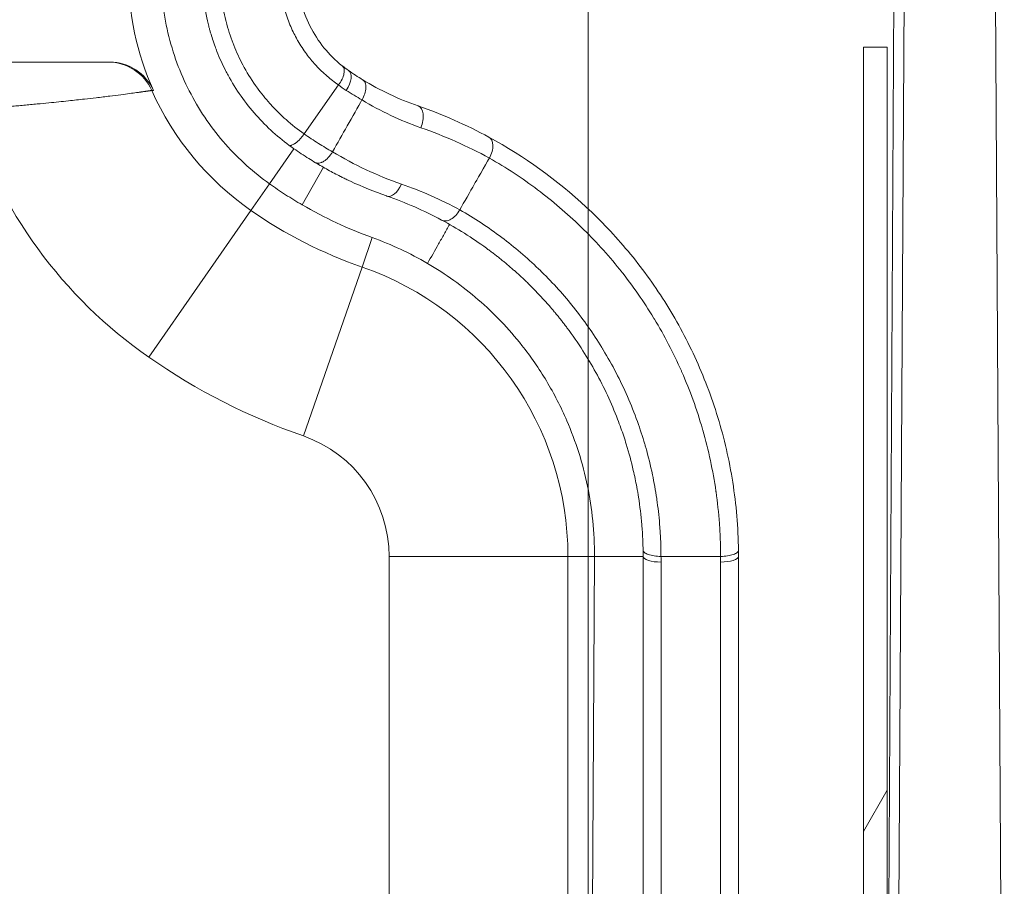
# Model space of a CAD drawing. Units: inches. Extents: x 0.1 to 10.9, y 0.1 to 8.4.
# Drawn here: x 9.6 to 9.7, y 4.8 to 5 of the extents above; entities that cross this region are included whole.
import ezdxf

# ---------------------------------------------------------------- set-up
doc = ezdxf.new("R2010")
doc.units = ezdxf.units.IN
doc.header["$MEASUREMENT"] = 0
for name, color, linetype, lineweight in [('Dimension (ANSI)', 7, 'Continuous', 5), ('Hatch (ANSI)', 7, 'Continuous', 5), ('Visible (ANSI)', 7, 'Continuous', 5), ('Visible Narrow (ANSI)', 7, 'Continuous', 5)]:
    doc.layers.add(name, color=color, linetype=linetype, lineweight=lineweight)
doc.styles.add('Note Text (ANSI)', font='tahoma.ttf')
doc.dimstyles.new('Default (ANSI)', dxfattribs={"dimtxt": 0.0449999980628491, "dimasz": 0.0599999986588955, "dimexe": 0.0625, "dimexo": 0.001, "dimgap": 0.031, "dimtad": 0, "dimtih": 1, "dimtoh": 1, "dimrnd": 1e-08, "dimzin": 4, "dimdsep": 46, "dimtxsty": 'Note Text (ANSI)', "dimblk": 'Filled-1', "dimcen": 0.09, "dimdle": 0.3939999999999999, "dimclrd": 256, "dimclre": 256, "dimclrt": 256, "dimadec": 0, "dimazin": 1, "dimtfac": 2.666666984558105, "dimtofl": 0, "dimtmove": 0, "dimatfit": 3, "dimldrblk": 'Filled-1', "dimfxl": 1, "dimtolj": 1, "dimtzin": 4, "dimlwd": -1, "dimlwe": -1, "dimarcsym": 0})

# ---------------------------------------------------------------- blocks, each defined once
blk = doc.blocks.new('Filled-1')
at = {"color": 0}
for p, q in [((0, 0), (-0.9999999999999998, 0.1666666666666666)), ((-0.9999999999999998, 0.1666666666666666), (-0.9999999999999998, -0.1666666666666666)), ((-0.9999999999999998, 0), (0, 0)), ((-0.9999999999999998, -0.1666666666666666), (0, 0))]:
    blk.add_line(p, q, dxfattribs=at)
at = {"color": 0, "flags": 128}
blk.add_lwpolyline([(-0.9999999999999998, -0.1666666666666666), (0, 0), (-0.9999999999999998, 0.1666666666666666), (-0.9999999999999998, -0.1666666666666666)], dxfattribs=at)
at = {"color": 0}
blk.add_solid([(-0.9999999999999998, -0.1666666666666666), (0, 0), (-0.9999999999999998, 0.1666666666666666), (-0.9999999999999998, -0.1666666666666666)], dxfattribs=at)
blk = doc.blocks.new('*D24')
at = {"layer": 'Defpoints', "color": 0, "transparency": 16777216}
for p in [(9.65739376864445, 5.339921874999999), (8.942580018644449, 4.8712236907198), (9.65739376864445, 4.3893174407198)]:
    blk.add_point(p, dxfattribs=at)
at = {"layer": 'Dimension (ANSI)', "transparency": 16777216}
for p, q in [((8.942580018644449, 4.8722236907198), (8.942580018644449, 5.402421874999999)), ((9.65739376864445, 4.390317440719799), (9.65739376864445, 5.402421874999999)), ((9.002580017303345, 5.339921874999999), (9.200383807719216, 5.339921874999999)), ((9.597393769985555, 5.339921874999999), (9.399589979569681, 5.339921874999999))]:
    blk.add_line(p, q, dxfattribs=at)
at = {"layer": 'Dimension (ANSI)', "transparency": 16777216, "xscale": 0.0599999986588955, "yscale": 0.0599999986588955, "zscale": 0.0599999986588955, "rotation": 180}
blk.add_blockref('Filled-1', (8.942580018644449, 5.339921874999999), dxfattribs=at)
at = {"layer": 'Dimension (ANSI)', "transparency": 16777216, "xscale": 0.0599999986588955, "yscale": 0.0599999986588955, "zscale": 0.0599999986588955}
blk.add_blockref('Filled-1', (9.65739376864445, 5.339921874999999), dxfattribs=at)
at = {"layer": 'Dimension (ANSI)', "transparency": 16777216, "insert": (9.299986893644448, 5.339921874999999), "char_height": 0.0449999980628491, "attachment_point": 5, "style": 'Note Text (ANSI)'}
blk.add_mtext('\\A1; 3.27\\P[83]', dxfattribs=at)
blk = doc.blocks.new('*D25')
at = {"layer": 'Defpoints', "color": 0, "transparency": 16777216}
for p in [(8.880080018644449, 4.8712236907198), (8.732937500000002, 4.3893174407198), (9.594893768644447, 4.3893174407198)]:
    blk.add_point(p, dxfattribs=at)
at = {"layer": 'Dimension (ANSI)', "transparency": 16777216}
for p, q in [((8.87908001864445, 4.8712236907198), (8.670437500000002, 4.8712236907198)), ((8.732937500000002, 4.811223692060905), (8.732937500000002, 4.728674860666308)), ((8.732937500000002, 4.449317439378695), (8.732937500000002, 4.531866270773289)), ((9.593893768644447, 4.3893174407198), (8.670437500000002, 4.3893174407198))]:
    blk.add_line(p, q, dxfattribs=at)
at = {"layer": 'Dimension (ANSI)', "transparency": 16777216, "xscale": 0.0599999986588955, "yscale": 0.0599999986588955, "zscale": 0.0599999986588955}
for p, rotation in [((8.732937500000002, 4.8712236907198), 90), ((8.732937500000002, 4.3893174407198), 270)]:
    blk.add_blockref('Filled-1', p, dxfattribs=dict(at, rotation=rotation))
at = {"layer": 'Dimension (ANSI)', "transparency": 16777216, "insert": (8.7329375, 4.6302705657198), "char_height": 0.0449999980628491, "attachment_point": 5, "style": 'Note Text (ANSI)'}
blk.add_mtext('\\A1; 2.20\\P[56]', dxfattribs=at)

msp = doc.modelspace()

# ---------------------------------------------------------------- hatches: boundary and pattern name
at = {"layer": 'Hatch (ANSI)'}
h = msp.add_hatch(dxfattribs=at)
h.set_pattern_fill('ANSI31', color=256, scale=0.9999999999999998, angle=14.99997778074499, style=0)
h.set_pattern_definition([(59.999977780745, (0, 0), (-0.1082531512355993, 0.0625000419804855), [])])
h.paths.add_polyline_path([(9.712276211558503, 4.302145565897705), (9.712276211558503, 4.958395565897705), (9.707900545123314, 4.958395565897705), (9.707900545123314, 4.302145565897705)])

# ---------------------------------------------------------------- linework, layer by layer
at = {"layer": 'Visible (ANSI)'}
for p, q in [((9.715589063403156, 5.006891014309216), (9.713796297326796, 4.695607916416183)), ((9.733742107949707, 4.695736507444117), (9.731913565711041, 5.006789901457592)), ((9.712276211558503, 4.958395565897705), (9.707900545123314, 4.958395565897705)), ((9.707900545123314, 4.958395565897705), (9.707900545123314, 4.302145565897705)), ((9.712276211558503, 4.302145565897705), (9.712276211558503, 4.958395565897705)), ((9.712281440376877, 4.958395565897705), (9.712276211558503, 4.958395565897705)), ((9.712281440376877, 4.302145565897705), (9.712281440376877, 4.958395565897705)), ((9.527486893644461, 4.95566119071988), (9.569657376205626, 4.95566119071988)), ((9.605310492700763, 4.942486767800971), (9.611583241851134, 4.951495317916056)), ((9.603424393644563, 4.939778064254498), (9.598942797211231, 4.933341861387552)), ((9.604931786179336, 4.929477389427882), (9.608842340372798, 4.936365169923019)), ((9.658552716954553, 4.864974886968201), (9.657577839374955, 4.697421309081573)), ((9.667486893644543, 4.864974886968202), (9.658552716954553, 4.864974886968201)), ((9.667486893644547, 4.69664553412239), (9.66748689365138, 4.864974886968202)), ((9.670759068694775, 4.864974886968202), (9.681699106302203, 4.864974886968202)), ((9.684986893644544, 4.864974886968202), (9.684986893644547, 4.696645534122393))]:
    msp.add_line(p, q, dxfattribs=at)
msp.add_arc((9.625924393644462, 4.972091229141276), 0.0528929011370682, 180, 204.1100896760011, dxfattribs=at)
for centre, major_axis, ratio, start_param, end_param in [((9.569657320374716, 4.946911201853346), (0.0087515867314453, -1.5e-14), 0.9998174199765995, 0.4207284381981024, 1.57078994727811), ((9.632453769167864, 4.981677781271599), (-0.0188452082495175, -0.0276651479445138), 0.8078710702746661, 6.221518879840599, 6.274916191720504), ((9.656134627894797, 5.017440334842198), (-0.0406539505389137, -0.0646621068575811), 0.8288949538093374, 6.244235307649803, 6.293400435079418), ((9.597293413448915, 4.864544452044576), (-0.0360680278800541, -0.0802381215057736), 0.9973095583143325, 3.067236402688201, 3.229486146333528), ((9.637641950970245, 4.93900410251378), (0.0015646208211381, 0.0028844930333047), 0.5739512528677352, 4.701487787703047, 6.283145147829683), ((9.627620390657713, 4.966300439681789), (0.0444452810291272, -0.0227139734280448), 0.7066157076829676, 4.616652982750583, 4.616655421515276), ((9.597449802965606, 4.864895434541955), (0.0296489601844642, 0.0635076574284587), 0.9993728583533162, 6.228653987791759, 6.228659274486616), ((9.597860068142102, 4.865587503178349), (0.059475724542287, -0.0362284369383544), 0.9948554150739214, 1.487480772378748, 1.626841360969963), ((9.596822823042555, 4.865271519997356), (0.0269503211564885, 0.0556775788056879), 0.9995066093314983, 6.206931816117015, 6.388004056234766), ((9.624185310965103, 4.865170381364464), (0.0004031233535824, -0.0550540922827087), 0.7864938712305536, 1.561486535533374, 1.58241562241684), ((9.67290645861949, 4.865457829088527), (-0.0002081840665127, 0.0325114564717482), 0.3715195308984883, 4.695154968818139, 4.729427599328794)]:
    msp.add_ellipse(centre, major_axis=major_axis, ratio=ratio, start_param=start_param, end_param=end_param, dxfattribs=at)
for points, knots in [([(9.579067518356123, 4.972091229141276), (9.579057640312428, 4.97006729350234), (9.579177815547196, 4.96806259144821), (9.579661120088211, 4.964135168395441), (9.580020968236123, 4.962216491593591), (9.581429482434144, 4.956611424404911), (9.582803920882373, 4.953067045236376), (9.586308377556694, 4.946438583117183), (9.588442411480775, 4.943366285538155), (9.593293798915484, 4.937865056917111), (9.596001767716722, 4.93543277053374), (9.598942797211231, 4.933341861387552)], [-0.5796738181960628, -0.5796738181960628, -0.5796738181960628, -0.5796738181960628, -0.5063905479273663, -0.5063905479273663, -0.4339223330389422, -0.4339223330389422, -0.2897717146615457, -0.2897717146615457, -0.144114843929022, -0.144114843929022, 0, 0, 0, 0]), ([(9.591342057971733, 4.953265095523742), (9.591186353322957, 4.953550916332026), (9.591033961545278, 4.953839153330541), (9.590885098182488, 4.954129513662872), (9.590306277179101, 4.955258513140989), (9.589781108471618, 4.956419851761583), (9.589311166807011, 4.957612782021242), (9.589192676169134, 4.957913566305889), (9.589077702000152, 4.958216344040224), (9.58896622424193, 4.958521193926363), (9.58879978332038, 4.958976347463661), (9.588641136378577, 4.959436118680978), (9.588490631614206, 4.959899477014822), (9.588364977162694, 4.96028632880344), (9.58824494795862, 4.960675826468266), (9.588130693026297, 4.961067655209538), (9.588073565560137, 4.961263569580173), (9.588017882232217, 4.961460066959193), (9.587963665158076, 4.961657109196422), (9.587936556621006, 4.961755630315037), (9.587909814684249, 4.961854287658795), (9.587883442336153, 4.961953076514924), (9.587857069988056, 4.962051865371056), (9.587831067228464, 4.962150785739941), (9.587805437197751, 4.962249832938803), (9.58772253597116, 4.962570204551587), (9.587643382382929, 4.962892456868875), (9.587568205313802, 4.963216128261131), (9.587198848322558, 4.9648063776947), (9.586926281885457, 4.966430924434499), (9.586756684800537, 4.968073776733202), (9.586671879324212, 4.968895270049459), (9.58661266770667, 4.969721397531561), (9.586579887445714, 4.970549515326606), (9.586559562544068, 4.971062977155188), (9.586549382583406, 4.971577132567603), (9.586549384588007, 4.972091229141081)], [4.783142156e-07, 4.783142156e-07, 4.783142156e-07, 4.783142156e-07, 0.0511432144017766, 0.0511432144017766, 0.0511432144017766, 0.2499999999999995, 0.2499999999999995, 0.2499999999999995, 0.300139558049652, 0.300139558049652, 0.300139558049652, 0.3749999999999992, 0.3749999999999992, 0.3749999999999992, 0.4374999999999992, 0.4374999999999992, 0.4374999999999992, 0.468749999999999, 0.468749999999999, 0.468749999999999, 0.484374999999999, 0.484374999999999, 0.484374999999999, 0.499999999999999, 0.499999999999999, 0.499999999999999, 0.5505396064434726, 0.5505396064434726, 0.5505396064434726, 0.7988487942247332, 0.7988487942247332, 0.7988487942247332, 0.9230135400687745, 0.9230135400687745, 0.9230135400687745, 1, 1, 1, 1]), ([(9.60404939364457, 4.972091229141276), (9.60404939364457, 4.970308725044613), (9.604268699097076, 4.968575412236196), (9.604663382588623, 4.966944867914254), (9.60505806608017, 4.965314323592313), (9.605633495513432, 4.963758439498508), (9.606360413414164, 4.962305203260235), (9.607087331314897, 4.960851967021961), (9.607951350290069, 4.959523796708817), (9.60893866854276, 4.958307152539419), (9.609925935143435, 4.957090572019327), (9.61104453471784, 4.955980532456837), (9.612267017980699, 4.955003464074546)], [0, 0, 0, 0, 0.25, 0.25, 0.25, 0.5, 0.5, 0.5, 0.75, 0.75, 0.75, 0.99998692113367, 0.99998692113367, 0.99998692113367, 0.99998692113367]), ([(9.612267044002227, 4.955003447965215), (9.612436134618028, 4.954868302877532), (9.612555122322828, 4.954669241645976), (9.612613819887537, 4.954421040572478), (9.612672517452248, 4.954172839498983), (9.612670985289647, 4.953875898994257), (9.61260883665412, 4.953552119367286), (9.612546688018591, 4.953228339740316), (9.612423961259307, 4.952877963368945), (9.612249098481618, 4.95252674776812), (9.612074235703924, 4.952175532167295), (9.611847364975805, 4.951823743060926), (9.611584497543108, 4.951497139029063)], [0, 0, 0, 0, 0.25, 0.25, 0.25, 0.5, 0.5, 0.5, 0.75, 0.75, 0.75, 1, 1, 1, 1]), ([(9.603021141213697, 4.940062622348472), (9.600606345466893, 4.941789412237951), (9.598425507047011, 4.943756336788109), (9.595495091954056, 4.947058963617113), (9.594575735558028, 4.948218998357226), (9.592857237063477, 4.950662628578584), (9.592059091367137, 4.951947173388409), (9.591341730325373, 4.953264917161733)], [3.1971999442e-06, 3.1971999442e-06, 3.1971999442e-06, 3.1971999442e-06, 0.4999999999999952, 0.4999999999999952, 0.7499999999999976, 0.7499999999999976, 1, 1, 1, 1]), ([(9.616030847810153, 4.95243704486849), (9.616233416463174, 4.952313144684056), (9.616392387026634, 4.952118135418754), (9.61659971090791, 4.951614629359798), (9.616647986355904, 4.951306321680498), (9.616626651865081, 4.950622019863528), (9.616557049939393, 4.950246282746193), (9.616310231150019, 4.949482993285953), (9.616133106990233, 4.949095727630748), (9.615915315879493, 4.948731368893855)], [0, 0, 0, 0, 0.25, 0.25, 0.5, 0.5, 0.75, 0.75, 1, 1, 1, 1]), ([(9.610510481939988, 4.939212821498792), (9.611409592512363, 4.940796925609891), (9.612316263362416, 4.942394409342054), (9.614129824269316, 4.945589843757792), (9.615193800672516, 4.947464568085851), (9.61591217364076, 4.948730417591876)], [4.52978884911e-05, 4.52978884911e-05, 4.52978884911e-05, 4.52978884911e-05, 0.0634944520583102, 0.0634944520583102, 0.1285544163447658, 0.1285544163447658, 0.1285544163447658, 0.1285544163447658]), ([(9.603022668321781, 4.940064814610703), (9.602900571809222, 4.940152767243608), (9.602800034565425, 4.940225727394436), (9.602757568193255, 4.940270148770436), (9.602746806605786, 4.940281405783898), (9.602739881586954, 4.940290988762733), (9.602737458634971, 4.940298806580113), (9.602733098832774, 4.940312873774868), (9.602738990454107, 4.940323560361294), (9.6027523472921, 4.940332852874202), (9.602775708137562, 4.940349105295485), (9.602821999609562, 4.940361291549321), (9.60287568603171, 4.940378928437334), (9.602904270157833, 4.940388318801065), (9.602935345730934, 4.94039906726124), (9.602968647669648, 4.940411400699718), (9.603062682904758, 4.940446226833929), (9.603174506655947, 4.940493756441027), (9.603296464323016, 4.940556454099798), (9.603386318576744, 4.940602647598534), (9.60348165826718, 4.940657055775776), (9.603579319218904, 4.940720232222878), (9.603613866931532, 4.940742580988691), (9.6036488057401, 4.940765986862994), (9.60368408186158, 4.940790433731204), (9.603819102946886, 4.940884005318424), (9.603959067631642, 4.94099282078945), (9.604100805627512, 4.941115253456768), (9.604242244897323, 4.941237428085806), (9.604385453037274, 4.94137316572653), (9.604527070293852, 4.941520482785992), (9.604668162790334, 4.941667253964842), (9.604807677347418, 4.941825523998217), (9.604942978533607, 4.941992416030486), (9.605010374889467, 4.942075548448713), (9.605076725405922, 4.942160819108121), (9.605140992498713, 4.94224831001247), (9.605198506410904, 4.942326607380089), (9.60525434818096, 4.942406685389842), (9.605310190351123, 4.942486991107991)], [8.6674458138e-06, 8.6674458138e-06, 8.6674458138e-06, 8.6674458138e-06, 0.0997293496297213, 0.0997293496297213, 0.0997293496297213, 0.1250000000000108, 0.1250000000000108, 0.1250000000000108, 0.1704714075540329, 0.1704714075540329, 0.1704714075540329, 0.2500000000000217, 0.2500000000000217, 0.2500000000000217, 0.2923432075707312, 0.2923432075707312, 0.2923432075707312, 0.4119084230722676, 0.4119084230722676, 0.4119084230722676, 0.5000000000000254, 0.5000000000000254, 0.5000000000000254, 0.531162531500705, 0.531162531500705, 0.531162531500705, 0.6504386493812258, 0.6504386493812258, 0.6504386493812258, 0.7694633817050618, 0.7694633817050618, 0.7694633817050618, 0.8880470701086149, 0.8880470701086149, 0.8880470701086149, 0.9471160900342727, 0.9471160900342727, 0.9471160900342727, 0.999978142409992, 0.999978142409992, 0.999978142409992, 0.999978142409992]), ([(9.605309543784731, 4.942485405024068), (9.605309668585074, 4.942485318061454), (9.605309793385118, 4.942485231098407), (9.605309918185757, 4.942485144136221), (9.60616583628956, 4.941888732862909), (9.607036022533645, 4.941312439662056), (9.607919173997017, 4.940757059485758), (9.608770384971836, 4.940221765461042), (9.609633989089055, 4.939705678718789), (9.610508799331434, 4.939209459359553)], [-6e-08, -6e-08, -6e-08, -6e-08, 0, 0, 0, 0.0004114969725742, 0.0004114969725742, 0.0004114969725742, 0.0008081052141602, 0.0008081052141602, 0.0008081052141602, 0.0008081052141602]), ([(9.639206641298207, 4.941888557116724), (9.645714737226045, 4.938358415870691), (9.651664922460855, 4.934078630795113), (9.657063652212244, 4.929059673295125), (9.659763017547764, 4.92655019411765), (9.662322994358039, 4.923853852493732), (9.664734166255032, 4.920957512187565), (9.667145338152023, 4.918061171881401), (9.66939923945324, 4.914969438690313), (9.671440794671364, 4.911741012774351), (9.673482349889483, 4.908512586858389), (9.675326028205774, 4.905131336032447), (9.676958525215122, 4.901587859744406), (9.67859102222447, 4.898044383456365), (9.680017793071457, 4.894318547297994), (9.681188923429797, 4.890474302840518), (9.682360053788132, 4.886630058383042), (9.683281474331366, 4.882655378930988), (9.68392346583682, 4.878575217392478), (9.684565457342275, 4.874495055853969), (9.68492572937135, 4.870335187592519), (9.684979800187296, 4.866089025514893)], [4.25865116e-08, 4.25865116e-08, 4.25865116e-08, 4.25865116e-08, 0.2500000000000005, 0.2500000000000005, 0.2500000000000005, 0.3750000000000008, 0.3750000000000008, 0.3750000000000008, 0.500000000000001, 0.500000000000001, 0.500000000000001, 0.6250000000000014, 0.6250000000000014, 0.6250000000000014, 0.7500000000000008, 0.7500000000000008, 0.7500000000000008, 0.8750000000000003, 0.8750000000000003, 0.8750000000000003, 1, 1, 1, 1]), ([(9.603022700159148, 4.940064791676566), (9.603113046463147, 4.939999710482143), (9.603203568598088, 4.939934874442156), (9.603294288876093, 4.939870315438433), (9.603337604210694, 4.939839491074695), (9.603380965085444, 4.939808729836022), (9.603424373587464, 4.939778034712832)], [0, 0, 0, 0, 4.78198181958e-05, 4.78198181958e-05, 4.78198181958e-05, 7.06518847539e-05, 7.06518847539e-05, 7.06518847539e-05, 7.06518847539e-05]), ([(9.60739666521322, 4.937211986609741), (9.60698392698659, 4.937461755519481), (9.606571336782038, 4.937712363244853), (9.6061616551124, 4.93796868685663), (9.605695808702098, 4.938260150798693), (9.605233721646774, 4.938559001257284), (9.604774328274322, 4.938862758867834), (9.604321133878928, 4.939162417624176), (9.603870560499075, 4.939466852460976), (9.603424373587472, 4.939778034712826)], [0, 0, 0, 0, 0.3068573274159565, 0.3068573274159565, 0.3068573274159565, 0.6557828348219561, 0.6557828348219561, 0.6557828348219561, 1, 1, 1, 1]), ([(9.610508227129078, 4.9392097839344), (9.610457844600962, 4.939126530663489), (9.610407145044991, 4.939043692621488), (9.610354326954248, 4.938962646554693), (9.610294954199011, 4.938871542763947), (9.61023290976249, 4.938782700441143), (9.610169195757024, 4.938696146655086), (9.6100412762408, 4.938522371386063), (9.609906627606131, 4.938357823214816), (9.609767296228643, 4.938205736940603), (9.609627504377185, 4.938053148038966), (9.609482996429179, 4.937913097595186), (9.609336623632377, 4.937788037355033), (9.609198130892258, 4.937669709798837), (9.609057964943352, 4.937564799525896), (9.608918421716817, 4.937475097118499), (9.608763122699296, 4.937375266434606), (9.608608163456083, 4.937294070819743), (9.608457283005047, 4.937233610217473), (9.608314609661036, 4.937176438355598), (9.608175590651152, 4.937137806577224), (9.608043422202323, 4.937118891992422), (9.607911078836457, 4.937099952375298), (9.607785609405626, 4.937100780636938), (9.607668962814623, 4.937120044790272), (9.607610445011336, 4.937129708989851), (9.607554146772232, 4.937144011110269), (9.607501207476062, 4.937164253513381), (9.607465156842917, 4.937178038197001), (9.607430661637881, 4.937194573635975), (9.607396697261354, 4.937211970194596)], [0.0007345669558617, 0.0007345669558617, 0.0007345669558617, 0.0007345669558617, 0.0575485386397819, 0.0575485386397819, 0.0575485386397819, 0.121413059061064, 0.121413059061064, 0.121413059061064, 0.2496347663128818, 0.2496347663128818, 0.2496347663128818, 0.3782802313723978, 0.3782802313723978, 0.3782802313723978, 0.5, 0.5, 0.5, 0.6354631174132236, 0.6354631174132236, 0.6354631174132236, 0.7635577500750457, 0.7635577500750457, 0.7635577500750457, 0.8918219083207658, 0.8918219083207658, 0.8918219083207658, 0.9561678674843852, 0.9561678674843852, 0.9561678674843852, 0.9999862167334288, 0.9999862167334288, 0.9999862167334288, 0.9999862167334288]), ([(9.607395424152786, 4.937209681037296), (9.608141798715296, 4.93676207618204), (9.6088947136662, 4.936329284914721), (9.610426834155145, 4.935486219782498), (9.611196439648756, 4.935081187586043), (9.612193674864788, 4.934579536183686), (9.612415869659348, 4.934469227805116), (9.612757243343038, 4.934301986441528), (9.612876123564673, 4.934244159931063), (9.613267235433703, 4.934055268495909), (9.613539952089168, 4.933925712211938), (9.615972546813387, 4.932789146151566), (9.618170598033249, 4.931895491024768), (9.62041318314521, 4.931114049445205), (9.620434411969862, 4.931106663807208), (9.620455643644622, 4.931099288844019)], [2.16110483365e-05, 2.16110483365e-05, 2.16110483365e-05, 2.16110483365e-05, 0.0357611780695423, 0.0357611780695423, 0.0713451669629082, 0.0713451669629082, 0.0815217746458383, 0.0815217746458383, 0.0869510372280321, 0.0869510372280321, 0.0993665556867129, 0.0993665556867129, 0.1974615920588468, 0.1974615920588468, 0.1983989652123886, 0.1983989652123886, 0.1983989652123886, 0.1983989652123886]), ([(9.633852811453046, 4.928575609476723), (9.634661331719842, 4.929992119152596), (9.635709519908856, 4.931828534605403), (9.636744304186792, 4.933641664364296), (9.638521993811265, 4.936756423135546), (9.639274780576564, 4.938077414579918)], [-0.3029458341134595, -0.3029458341134595, -0.3029458341134595, -0.3029458341134595, -0.052941486513192, -0.052941486513192, -1.25662337276e-05, -1.25662337276e-05, -1.25662337276e-05, -1.25662337276e-05]), ([(9.598942797211231, 4.933341861387553), (9.599911755179075, 4.932651898405849), (9.600895837372992, 4.931984592014476), (9.602892603562283, 4.930696198557523), (9.603905394393797, 4.930075042423082), (9.604931786272928, 4.929477389321841)], [-0.0967919688907956, -0.0967919688907956, -0.0967919688907956, -0.0967919688907956, -0.0483964730951235, -0.0483964730951235, -9.981833461e-07, -9.981833461e-07, -9.981833461e-07, -9.981833461e-07]), ([(9.604931788122771, 4.929477388336431), (9.606978839604515, 4.928282151248256), (9.60908035639128, 4.927180346650092), (9.613374585205053, 4.925173339481018), (9.615567645130337, 4.924267428211719), (9.617802729428726, 4.923461852511916)], [-0.1990280760958334, -0.1990280760958334, -0.1990280760958334, -0.1990280760958334, -0.0994007220714333, -0.0994007220714333, -1.0000172345e-06, -1.0000172345e-06, -1.0000172345e-06, -1.0000172345e-06]), ([(9.633850820639285, 4.928569868307629), (9.633646494892538, 4.928197103008938), (9.633396640254084, 4.927850405861446), (9.632842784020005, 4.927260365161593), (9.632538991601514, 4.927017244452308), (9.631922557173011, 4.926670718343252), (9.6316101479743, 4.926567443817408), (9.631023097569411, 4.926516128486324), (9.630748678076946, 4.926568107061552), (9.630513634180703, 4.926693882500844)], [0, 0, 0, 0, 0.25, 0.25, 0.5, 0.5, 0.75, 0.75, 1, 1, 1, 1]), ([(9.62793423337964, 4.918735253803462), (9.628610003681978, 4.919926517518761), (9.629285782353207, 4.921117776507072), (9.630299104391943, 4.922904859594208), (9.630636878377892, 4.923500553967193), (9.631142837975007, 4.924394490097832), (9.631311483406895, 4.924692473176507), (9.6316469635176, 4.925289458010903), (9.631793146908967, 4.925601022061238), (9.631987060011747, 4.925882509813261)], [0, 0, 0, 0, 0.5000000000000041, 0.5000000000000041, 0.7499999999999966, 0.7499999999999966, 0.8749999999999984, 0.8749999999999984, 1, 1, 1, 1]), ([(9.638726636055058, 4.92153707731776), (9.638926322871985, 4.921391482910119), (9.639125258704583, 4.921244854175776), (9.639323328488228, 4.921097270272614), (9.639520940540203, 4.920950027430191), (9.639717693775475, 4.920801831355985), (9.639913604564962, 4.920652666210702), (9.640109075050164, 4.920503836310108), (9.640303705969158, 4.920354042392952), (9.64049748208518, 4.920203292504493), (9.640690834969844, 4.920052871872711), (9.64088333703128, 4.919901499241547), (9.641074981369336, 4.919749177543129), (9.64126621925981, 4.91959717889514), (9.641456602990491, 4.919444235257771), (9.64164612427748, 4.919290351456306), (9.641835255614755, 4.919136784278613), (9.642023528071897, 4.918982280786162), (9.642210934344213, 4.918826846013343), (9.642397966895928, 4.918671721204415), (9.642584136707516, 4.918515668830629), (9.642769436919043, 4.91835869450657), (9.642954379383688, 4.918202023242473), (9.643138455603083, 4.918044433583961), (9.643321659311583, 4.917885931618803), (9.64350452100524, 4.917727725553906), (9.643686513441075, 4.91756861058665), (9.643867630940774, 4.917408593274436), (9.644048421929133, 4.917248864434995), (9.64422834113205, 4.917088236501998), (9.644407383487083, 4.916926716473657), (9.64457620520066, 4.916774416823909), (9.644744247325926, 4.916621324024252), (9.644911506109821, 4.916467444318262), (9.645098103947722, 4.916295772494722), (9.64528372684112, 4.916123121232752), (9.645468364754468, 4.915949493480398), (9.645643006873296, 4.915785265462385), (9.645816767779486, 4.915620163824804), (9.645989639514102, 4.915454191709606), (9.646162244750183, 4.915288475456505), (9.646333963552806, 4.915121891407434), (9.64650478854178, 4.914954443316773), (9.64667536161583, 4.914787242161141), (9.64684504350914, 4.914619179510518), (9.647013827447516, 4.91445025971739), (9.64718237391048, 4.91428157759082), (9.647350024942096, 4.914112040732316), (9.647516774403128, 4.913941654074674), (9.647683300694109, 4.913771495454941), (9.647848927824633, 4.913600489309768), (9.64801365032092, 4.913428641130758), (9.64817816382818, 4.913257010981376), (9.648341774993687, 4.913084540934255), (9.648504479040724, 4.912911237014504), (9.64866698816506, 4.912738140716313), (9.648828592341578, 4.912564212543379), (9.648989287523396, 4.912389459024451), (9.649149801743752, 4.912214902298304), (9.649309409013958, 4.912039522085422), (9.649468106048786, 4.911863325385281), (9.649626635987874, 4.911687314206681), (9.649784257606075, 4.911510488260893), (9.649940968415553, 4.911332854976137), (9.650097525909066, 4.911155395476577), (9.650253174373214, 4.910977130219561), (9.650407912139874, 4.910798067029087), (9.650562510294044, 4.910619165398768), (9.650716199394246, 4.910439467274511), (9.650868978649614, 4.910258980796106), (9.65093081916863, 4.91018592521357), (9.650992510110948, 4.910112741084141), (9.65105405239958, 4.910039427860778), (9.651144427209255, 4.909931767441332), (9.65123448144574, 4.909823828636844), (9.651324214020605, 4.909715615657424), (9.651474939147352, 4.909533848723138), (9.651624758895297, 4.909351305692288), (9.651773675971734, 4.909167996380001), (9.651922494183133, 4.908984808765532), (9.652070410818697, 4.908800856010423), (9.652217428365445, 4.908616147222695), (9.652364360536733, 4.908431545698339), (9.652510395053726, 4.908246188528223), (9.652655533415519, 4.908060084937539), (9.652800599899777, 4.907874073511777), (9.652944769705963, 4.907687318306527), (9.653088051090837, 4.907499818894411), (9.653231167647935, 4.907312535177521), (9.653373405053836, 4.90712450236754), (9.653514897847456, 4.906935539540796)], [0, 0, 0, 0, 0.0353244058612232, 0.0353244058612232, 0.0353244058612232, 0.0705671783766161, 0.0705671783766161, 0.0705671783766161, 0.1057307436997147, 0.1057307436997147, 0.1057307436997147, 0.1408175073829534, 0.1408175073829534, 0.1408175073829534, 0.1758298575444731, 0.1758298575444731, 0.1758298575444731, 0.2107701680097947, 0.2107701680097947, 0.2107701680097947, 0.245640801437224, 0.245640801437224, 0.245640801437224, 0.2804441124354699, 0.2804441124354699, 0.2804441124354699, 0.3151824506819673, 0.3151824506819673, 0.3151824506819673, 0.3498581640501938, 0.3498581640501938, 0.3498581640501938, 0.3825544126515166, 0.3825544126515166, 0.3825544126515166, 0.4190311175179939, 0.4190311175179939, 0.4190311175179939, 0.4535330727793549, 0.4535330727793549, 0.4535330727793549, 0.4879818399337673, 0.4879818399337673, 0.4879818399337673, 0.5223798056291215, 0.5223798056291215, 0.5223798056291215, 0.556729374117806, 0.556729374117806, 0.556729374117806, 0.5910329706752444, 0.5910329706752444, 0.5910329706752444, 0.6252930450932315, 0.6252930450932315, 0.6252930450932315, 0.6595120752567606, 0.6595120752567606, 0.6595120752567606, 0.6936925708132567, 0.6936925708132567, 0.6936925708132567, 0.7278370769435798, 0.7278370769435798, 0.7278370769435798, 0.7619481782440171, 0.7619481782440171, 0.7619481782440171, 0.7960285027293864, 0.7960285027293864, 0.7960285027293864, 0.8098232090161621, 0.8098232090161621, 0.8098232090161621, 0.8300807259673311, 0.8300807259673311, 0.8300807259673311, 0.864107575354499, 0.864107575354499, 0.864107575354499, 0.898111834545997, 0.898111834545997, 0.898111834545997, 0.9320963469154598, 0.9320963469154598, 0.9320963469154598, 0.9660640289810544, 0.9660640289810544, 0.9660640289810544, 0.9999926353673853, 0.9999926353673853, 0.9999926353673853, 0.9999926353673853]), ([(9.658552716954553, 4.864974886968202), (9.658582336204377, 4.869414766933124), (9.65813293777778, 4.87373877002512), (9.65640954761515, 4.882086277730183), (9.655123622364288, 4.886100110175613), (9.65239743147303, 4.892415882728683), (9.651143350268894, 4.894851129830326), (9.648377189050805, 4.899462888320862), (9.646868237633404, 4.901640821540371), (9.642822878690987, 4.906760038889146), (9.640136650694394, 4.909561598006438), (9.634339192482617, 4.91458582792687), (9.631224505752188, 4.916813378597868), (9.627934233380424, 4.918735253803101)], [-0.8931323045125596, -0.8931323045125596, -0.8931323045125596, -0.8931323045125596, -0.7277993705969446, -0.7277993705969446, -0.5598613970251738, -0.5598613970251738, -0.4466335545566259, -0.4466335545566259, -0.3344697174332277, -0.3344697174332277, -0.1670628176791682, -0.1670628176791682, -1.0000106543e-06, -1.0000106543e-06, -1.0000106543e-06, -1.0000106543e-06]), ([(9.667477406748034, 4.866127089335924), (9.667473289619243, 4.866377006229526), (9.667467840040816, 4.866626486883276), (9.667461075900071, 4.866875471958238), (9.667448778694267, 4.867328126748533), (9.667432136371449, 4.867779155478575), (9.667411254601067, 4.868228153760535), (9.667371129355791, 4.869090923815934), (9.667315351848597, 4.869946199898818), (9.667244515465796, 4.87079504142077), (9.667102191984174, 4.872500522078757), (9.666899097014301, 4.87418002307442), (9.666639519037584, 4.875833726753523), (9.66654078118266, 4.87646275990966), (9.666433867630612, 4.87708806048146), (9.666318835839151, 4.877709971751365), (9.666129668848434, 4.878732689748949), (9.665918684458187, 4.879745545118717), (9.665686102322178, 4.880750435659066), (9.665309962942928, 4.882375577256549), (9.664877382422352, 4.883979852073466), (9.664395600067717, 4.885547320102398), (9.664089635624665, 4.886542768519837), (9.663763810103324, 4.887523382599749), (9.663419365750414, 4.888489096985335), (9.663219718997953, 4.889048844123766), (9.663013829166372, 4.889603543296333), (9.662801958877788, 4.890153096865521), (9.662223663178679, 4.891653092299558), (9.661600821967204, 4.893114761399167), (9.660936189214407, 4.89454153865044), (9.659605554240766, 4.897398033010915), (9.65810750938892, 4.900114753267253), (9.656444819813032, 4.902710320474549), (9.655516971687547, 4.904158752101705), (9.654537817042359, 4.905569434544376), (9.653515012278316, 4.906935386718727)], [0, 0, 0, 0, 0.015625, 0.015625, 0.015625, 0.0440312452317281, 0.0440312452317281, 0.0440312452317281, 0.0986151016896176, 0.0986151016896176, 0.0986151016896176, 0.2082842319334903, 0.2082842319334903, 0.2082842319334903, 0.2499999999999998, 0.2499999999999998, 0.2499999999999998, 0.3186005686810382, 0.3186005686810382, 0.3186005686810382, 0.4295436349138294, 0.4295436349138294, 0.4295436349138294, 0.4999999999999997, 0.4999999999999997, 0.4999999999999997, 0.5408379012779289, 0.5408379012779289, 0.5408379012779289, 0.6523041329376102, 0.6523041329376102, 0.6523041329376102, 0.875466271130315, 0.875466271130315, 0.875466271130315, 0.9999997827396271, 0.9999997827396271, 0.9999997827396271, 0.9999997827396271]), ([(9.670758205335733, 4.864974892149419), (9.670332128108736, 4.864983459747815), (9.669903599323588, 4.865018437762483), (9.669507179583908, 4.865078726861263), (9.669110759844227, 4.865139015960044), (9.668746925297897, 4.865224456067443), (9.668443131546805, 4.865329679839351), (9.668139337795713, 4.865434903611257), (9.667895822592428, 4.865559831974494), (9.667730742184556, 4.865696133215041), (9.667565661776681, 4.865832434455588), (9.667479834780805, 4.865979915194239), (9.667477409853255, 4.86612690082792)], [0, 0, 0, 0, 0.25, 0.25, 0.25, 0.5, 0.5, 0.5, 0.75, 0.75, 0.75, 1, 1, 1, 1])]:
    msp.add_open_spline(points, degree=3, knots=knots, dxfattribs=at)
for points in [[(9.616030863054936, 4.95243703554409), (9.61923906145639, 4.95047475723873), (9.622627120302337, 4.948870699430456), (9.626197831144562, 4.947630389313)], [(9.630507857107249, 4.926696973549876), (9.627281133680183, 4.928423252136527), (9.623931045654526, 4.929892084882238), (9.620455643644561, 4.931099288844041)]]:
    msp.add_open_spline(points, degree=3, dxfattribs=at)
at = {"layer": 'Visible Narrow (ANSI)'}
for p, q in [((9.713730683503425, 5.006894623572335), (9.712281440376819, 4.755262780867735)), ((9.577645686558046, 4.950484940942787), (9.577349251501428, 4.950468940866269)), ((9.598942797211231, 4.933341861387552), (9.595541435024233, 4.928457026846004)), ((9.595541435024234, 4.928457026846002), (9.576794290740043, 4.901533490649958)), ((9.615929100999304, 4.918067890749655), (9.617802729428726, 4.923461852511916)), ((9.615929100999304, 4.918067890749655), (9.605164139242383, 4.887076798182856)), ((9.620884213561819, 4.539699228023799), (9.620884213561819, 4.86497488696817)), ((9.653691716059148, 4.86497488696817), (9.620884213561819, 4.86497488696817)), ((9.653691716059148, 4.86497488696817), (9.653691716059148, 4.539699228023799)), ((9.658552716954553, 4.864974886968201), (9.653691716059148, 4.86497488696817)), ((9.670768143644542, 4.863937269261318), (9.670768143644548, 4.695607916416183)), ((9.681705643644552, 4.695607916416184), (9.681705643644548, 4.863937269260794))]:
    msp.add_line(p, q, dxfattribs=at)
for centre, radius, start, end in [((9.625924393644455, 4.972091229141276), 0.0531701775854026, 203.9953156899475, 235.150095420956), ((9.625924393644448, 4.972091229141276), 0.0859776800827216, 197.0296865278198, 235.1500954209574), ((9.643424393644457, 4.997223690719878), 0.0837951775854007, 235.1500954209552, 250.8449899264758), ((9.597486893644552, 4.86497488696817), 0.0562048224145974, 0, 70.84498992647644), ((9.643424393644448, 4.997223690719878), 0.1166026800827196, 235.1500954209571, 250.8449899264766), ((9.597486893644543, 4.86497488696817), 0.0233973199172784, 0, 70.8449899264772)]:
    msp.add_arc(centre, radius, start, end, dxfattribs=at)
for centre, major_axis, ratio, start_param, end_param in [((9.569356655302903, 4.94691119071988), (-3.5e-15, 0.0087499999999999), 0.9998175255266625, 5.131118449687268, 6.283185307179027), ((9.61154939364457, 4.95144670713028), (0.0018749999999998, 0.0026927637405648), 0.5357622995635041, 4.729084411900164, 6.283185307179326), ((9.632219643600491, 4.979826570039218), (-0.0193790722017572, -0.0292193597383896), 0.8443191723664109, 6.231189176417803, 6.290565744191795), ((9.654538375338836, 5.016219834536608), (-0.0392911893847884, -0.067106223013039), 0.8439951358110525, 6.243357060068119, 6.294879296045363), ((9.625121170988313, 4.944530807975072), (0.00107666015625, 0.00309958133793), 0.5530352239652278, 4.61084498765312, 6.283185307179277), ((9.005603829075643, 3.522299458881072), (-0.6275453951008952, -1.418790653188054), 0.2326212708580982, 3.122680096875948, 3.160733546642323), ((9.621532303800812, 4.934198870181972), (-0.0010766601562502, -0.00309958133793), 0.5530633025462981, 0, 1.469267851095719), ((9.08944394184918, 3.705305373877738), (0.53914090820776, 1.225843760765027), 0.2335699854697399, 6.264455084156222, 6.301912612597607), ((9.670768143644542, 4.864974886968202), (-0.0032812499999999, -4e-16), 0.3162263487647273, 0, 1.570796326795709), ((9.666954036674284, 4.864513023213608), (-0.0001385592422487, 0.0167177554285809), 0.2279964770947481, 4.676052895395287, 4.738136985744715), ((9.634916835411367, 4.86416774541061), (0.0003865217988072, -0.0627721717398626), 0.7453495774178044, 1.56253524450149, 1.579065407897726), ((9.681705643644543, 4.864974886968202), (0.00328125, 0), 0.3162263487648837, 4.712388980382128, 6.283185307174037)]:
    msp.add_ellipse(centre, major_axis=major_axis, ratio=ratio, start_param=start_param, end_param=end_param, dxfattribs=at)
for points, knots in [([(9.589836670953453, 4.972091260939742), (9.589836527309274, 4.971388306724631), (9.589857630149769, 4.970672283442632), (9.589898940410293, 4.969968659570032), (9.589901376958878, 4.969927158651628), (9.589903884262487, 4.96988570018594), (9.589906462290564, 4.969844281555197), (9.589952210180677, 4.969109295390769), (9.59002049653646, 4.968379698666534), (9.590110371699897, 4.967655210126671), (9.590293299410625, 4.966180619984267), (9.590565420820546, 4.964726994665573), (9.590926285649301, 4.963294542311268), (9.590940106217433, 4.963239681588416), (9.590954059588041, 4.963184842063165), (9.590968145877524, 4.963130024397752), (9.591319733057432, 4.961761801175001), (9.591754400805259, 4.960407196475296), (9.592259918324539, 4.959098855267268), (9.592302871013088, 4.958987688452508), (9.592346342932283, 4.958876804008321), (9.592390326312717, 4.958766222150999), (9.592884730328713, 4.957523204588071), (9.593443940492744, 4.956318544126424), (9.594066277991178, 4.955150635329347), (9.594148562484756, 4.954996216249417), (9.594231998352864, 4.95484236439296), (9.594316586661037, 4.954689067005308), (9.595037952254966, 4.953381753223021), (9.595843223362648, 4.952114751367568), (9.596716157216466, 4.950912351859448), (9.597426976638227, 4.949933252561902), (9.598182626520146, 4.948997016318952), (9.598977587714048, 4.94810500172912), (9.599154674119038, 4.94790629560595), (9.599333774874358, 4.94770972211837), (9.599514840575138, 4.947515290731577), (9.600297814147634, 4.946674520575395), (9.601117523102042, 4.94587380075833), (9.601974674333023, 4.945113250849762), (9.603030040537332, 4.944176824882926), (9.604155633537504, 4.943292073459061), (9.605311355069565, 4.942488178053065)], [1.65194672e-08, 1.65194672e-08, 1.65194672e-08, 1.65194672e-08, 0.0590189633387232, 0.0590189633387232, 0.0590189633387232, 0.0625000000000003, 0.0625000000000003, 0.0625000000000003, 0.1242720513230669, 0.1242720513230669, 0.1242720513230669, 0.2500000000000007, 0.2500000000000007, 0.2500000000000007, 0.2548151871344506, 0.2548151871344506, 0.2548151871344506, 0.3750000000000008, 0.3750000000000008, 0.3750000000000008, 0.3852118336919935, 0.3852118336919935, 0.3852118336919935, 0.5000000000000009, 0.5000000000000009, 0.5000000000000009, 0.5151771123501059, 0.5151771123501059, 0.5151771123501059, 0.6446068988216707, 0.6446068988216707, 0.6446068988216707, 0.7500000000000006, 0.7500000000000006, 0.7500000000000006, 0.7734774798336065, 0.7734774798336065, 0.7734774798336065, 0.8750000000000001, 0.8750000000000001, 0.8750000000000001, 0.9999994550409002, 0.9999994550409002, 0.9999994550409002, 0.9999994550409002]), ([(9.6115807094377, 4.951491694167208), (9.610865290240904, 4.951990181692426), (9.610170101162282, 4.952529866259173), (9.609509495234693, 4.953099644325431), (9.608807869694592, 4.953704802146116), (9.608145044976427, 4.954344015529452), (9.607516113152773, 4.955020480672112), (9.607467901802973, 4.95507233573238), (9.607419890422292, 4.955124410579372), (9.607372077938829, 4.955176708163014), (9.606793076629137, 4.95581002329804), (9.606245643660023, 4.956473566839211), (9.605729767751974, 4.957169077068923), (9.605168050772498, 4.957926390793665), (9.604643751353949, 4.958721596270211), (9.60416056769366, 4.959556795818866), (9.604122744570631, 4.959622174385818), (9.60408517346188, 4.959687798198332), (9.6040478592371, 4.959753660290139), (9.603605168008675, 4.960535039790872), (9.603200370933003, 4.9613473564382), (9.602840846444998, 4.962178781677565), (9.602447460373396, 4.963088514170495), (9.602108223412062, 4.964021209702018), (9.601822570132827, 4.964982880885962), (9.601808003501805, 4.965031920439557), (9.601793576301676, 4.965081035351261), (9.601779289429953, 4.965130225345755), (9.601511222283452, 4.96605318606907), (9.601293068717016, 4.967000344720465), (9.601129902478279, 4.967974214436995), (9.600957989006497, 4.969000292658362), (9.600847034041198, 4.970056128063271), (9.600804669437712, 4.97112045429012)], [3.45485612e-08, 3.45485612e-08, 3.45485612e-08, 3.45485612e-08, 0.1166311671605513, 0.1166311671605513, 0.1166311671605513, 0.2405043841472835, 0.2405043841472835, 0.2405043841472835, 0.25, 0.25, 0.25, 0.3649903459625059, 0.3649903459625059, 0.3649903459625059, 0.4901988094618259, 0.4901988094618259, 0.4901988094618259, 0.5, 0.5, 0.5, 0.6162800809867477, 0.6162800809867477, 0.6162800809867477, 0.743511926912886, 0.743511926912886, 0.743511926912886, 0.75, 0.75, 0.75, 0.8717368835052072, 0.8717368835052072, 0.8717368835052072, 1, 1, 1, 1]), ([(9.577349251501428, 4.950468940866269), (9.577345190518505, 4.950468358789353), (9.577337049708653, 4.950467191934534), (9.577313350467973, 4.950463884273684), (9.57728109184775, 4.950459382389622), (9.577239342189863, 4.950453539569113), (9.577188220496982, 4.950446352163875), (9.577127563881412, 4.950437782447091), (9.57705728721925, 4.950427806526572), (9.576977286223936, 4.950416401532938), (9.576887463716547, 4.950403549191212), (9.57678772265941, 4.950389234970501), (9.576677968161416, 4.950373448425278), (9.576558107066434, 4.950356183213478), (9.576428048197865, 4.950337437199806), (9.576287702429683, 4.950317212534424), (9.576136982809553, 4.950295515734594), (9.57597580466668, 4.950272357768565), (9.575804085746958, 4.950247754115773), (9.575621746272184, 4.950221724907629), (9.575428709295798, 4.950194294754273), (9.57522489995974, 4.950165493740046), (9.575010248894953, 4.950135354014498), (9.574784680063845, 4.950103922923077), (9.574253027054167, 4.950030400187793), (9.573283806580008, 4.949900797903215), (9.571657352219583, 4.949688470832779), (9.569612451878855, 4.949427588143779), (9.567359196878558, 4.949152784625804), (9.564818590653177, 4.948862180504669), (9.561955104760534, 4.948548325929521), (9.559014292378848, 4.948244385810449), (9.5566511200515, 4.948017123629419), (9.555114309699375, 4.947871958489583), (9.553897414915626, 4.947759403353757), (9.55269210253277, 4.94765023472357), (9.551500855306886, 4.947544737053985), (9.550325976930633, 4.947443046489564), (9.549169574939063, 4.947345230993509), (9.548033570678763, 4.947251282215537), (9.546919704199476, 4.947161117358723), (9.54582953797283, 4.947074623272478), (9.54476447374141, 4.946991526636423), (9.544062822351998, 4.946937735891261), (9.543716564713723, 4.94691119071988)], [0, 0, 0, 0, 0.0103301651276518, 0.0207082648823502, 0.0311345320295608, 0.0416091975595456, 0.0521324911960372, 0.0627046419053878, 0.0733258784063937, 0.0839964296810178, 0.0947165254862107, 0.1054863968670448, 0.1163062766713768, 0.1271764000662199, 0.1380970050560464, 0.1490683330031688, 0.1600906291503883, 0.1711641431460367, 0.1822891295715443, 0.1934658484716283, 0.2046945658871633, 0.21597555439078, 0.2273090936251836, 0.2386954708441544, 0.2501349814561504, 0.3044504887129809, 0.3641583763485115, 0.4292993458266427, 0.499923742919374, 0.5543412282400162, 0.6249474477969093, 0.70426914769216, 0.7495012994730273, 0.7748879268852841, 0.7997560063498679, 0.8241041649996002, 0.8479309903626843, 0.8712350423001614, 0.8940148650022335, 0.9162689989964032, 0.937995993131502, 0.9591944165148696, 0.9798628703950965, 0.9999999999999998, 0.9999999999999998, 0.9999999999999998, 0.9999999999999998]), ([(9.681698816189718, 4.864974889864434), (9.681698045930755, 4.865976005301781), (9.681678953824242, 4.867005765260969), (9.681641967021887, 4.868013489164836), (9.681604980183867, 4.869021214040483), (9.681550085531608, 4.870023834082203), (9.681477672436943, 4.871021458369496), (9.681335958715794, 4.872973826939247), (9.681127176116435, 4.874907048960197), (9.68085419593039, 4.876821996690097), (9.680848200447835, 4.876864054818461), (9.680842173998313, 4.876906104131125), (9.680836116574765, 4.876948144675398), (9.680562696327508, 4.878845772590143), (9.680228398435347, 4.880712515003571), (9.679833301812492, 4.882559330099645), (9.679427393874555, 4.884456680934946), (9.67895732267098, 4.886332974654773), (9.678429792029984, 4.888172960686639), (9.678412151345364, 4.888234490028778), (9.678394446246726, 4.888295978698553), (9.678376676757274, 4.888357426985161), (9.677336315988306, 4.891955076027167), (9.676065108752843, 4.895443516960207), (9.674606496898443, 4.898771004522608), (9.674570015787436, 4.898854227789143), (9.67453341898738, 4.898937351412675), (9.674496707183668, 4.899020374643167), (9.673033645291184, 4.902329068644451), (9.671380559333466, 4.905494384906363), (9.669549331599855, 4.908524778537421), (9.669497406694685, 4.908610706081572), (9.669445338523866, 4.908696525131079), (9.669393127025034, 4.908782235854356), (9.668497238947873, 4.910252931329213), (9.667559416216507, 4.911691561703056), (9.666579080084002, 4.913099077189746), (9.665538498546093, 4.914593089887233), (9.664450037016824, 4.916052025137775), (9.663326783633837, 4.917461636403931), (9.663271604439476, 4.917530882769185), (9.663216341235797, 4.917600010135085), (9.663160994094234, 4.917669018813064), (9.660959002493753, 4.920414536015499), (9.658618578926806, 4.922980629919601), (9.656148752917554, 4.925379622702938), (9.656102238548927, 4.925424803065536), (9.656055678336555, 4.925469924222117), (9.656009072330995, 4.925514986155641), (9.653513695104984, 4.927927690727243), (9.65088621109397, 4.930170890095708), (9.648129606646817, 4.932246381055302), (9.645315734166873, 4.934364990019894), (9.642367315402481, 4.936308846865827), (9.639279729510143, 4.938073714871963)], [3.01354515e-08, 3.01354515e-08, 3.01354515e-08, 3.01354515e-08, 0.0312500000000004, 0.0312500000000004, 0.0312500000000004, 0.0625000000000009, 0.0625000000000009, 0.0625000000000009, 0.1236568088125415, 0.1236568088125415, 0.1236568088125415, 0.1250000000000018, 0.1250000000000018, 0.1250000000000018, 0.1856290222020258, 0.1856290222020258, 0.1856290222020258, 0.2479170802556693, 0.2479170802556693, 0.2479170802556693, 0.2500000000000022, 0.2500000000000022, 0.2500000000000022, 0.3719499295487792, 0.3719499295487792, 0.3719499295487792, 0.3750000000000026, 0.3750000000000026, 0.3750000000000026, 0.4965533260486383, 0.4965533260486383, 0.4965533260486383, 0.5000000000000023, 0.5000000000000023, 0.5000000000000023, 0.5591408821427432, 0.5591408821427432, 0.5591408821427432, 0.6219161977235051, 0.6219161977235051, 0.6219161977235051, 0.6250000000000019, 0.6250000000000019, 0.6250000000000019, 0.747689384103544, 0.747689384103544, 0.747689384103544, 0.7500000000000017, 0.7500000000000017, 0.7500000000000017, 0.8737149207881904, 0.8737149207881904, 0.8737149207881904, 1, 1, 1, 1]), ([(9.633850820639285, 4.928569868307629), (9.636531715804107, 4.927037373835212), (9.639092905297533, 4.925349070254807), (9.641537815837237, 4.923508764472833), (9.643896807313526, 4.921733130729617), (9.64614755364548, 4.919815995989273), (9.648288300620909, 4.917755226495318), (9.648361154273246, 4.917685094627338), (9.648433880126102, 4.917614795533762), (9.648506478131775, 4.917544329223497), (9.650605963412923, 4.915506491133553), (9.65259845881584, 4.913328858984534), (9.654477442179916, 4.911000979410431), (9.654567791022924, 4.910889045888188), (9.65465788473943, 4.910776748786063), (9.654747721120314, 4.910664087945519), (9.656590815186403, 4.908352724501868), (9.658325171498475, 4.905887748022998), (9.659902612368127, 4.903320969888588), (9.659996553015098, 4.9031681116717), (9.660089969413553, 4.903014854128238), (9.660182852846514, 4.902861205174209), (9.661831474137404, 4.900134034904455), (9.663312185925005, 4.897283547859241), (9.664618264440147, 4.89429418997924), (9.665268992234953, 4.89280480152473), (9.665876373449775, 4.891280943069624), (9.66643733689232, 4.889719795386026), (9.666921217394304, 4.888373167660373), (9.667370561190683, 4.886998790974968), (9.667781862829633, 4.885598624309453), (9.66784634916515, 4.885379097789698), (9.667909898370867, 4.885158945992933), (9.6679725000176, 4.884938167439711), (9.668433094609732, 4.883313778737747), (9.668842485597445, 4.881655462187544), (9.669194434248158, 4.879978260773641), (9.669499004501194, 4.878526839783687), (9.669760532346524, 4.877061308812261), (9.669978641461089, 4.875576131599054), (9.670010954403503, 4.875356102069987), (9.670042302077423, 4.875135683470061), (9.670072682532563, 4.874914871278409), (9.670279420370848, 4.87341225273771), (9.670441338657774, 4.871891409759528), (9.670555861167424, 4.870351560179789), (9.670570846805637, 4.870150065916592), (9.670585011658506, 4.86994828606388), (9.67059835474252, 4.869746160017115), (9.670643488906727, 4.86906245075042), (9.670679238730099, 4.868374780103933), (9.670705503639493, 4.867683115559465), (9.670712588732972, 4.86749653551536), (9.670719002163848, 4.867308719374633), (9.670724708352902, 4.867120431649542), (9.67074640783328, 4.866404411594952), (9.670757503522925, 4.865681076407502), (9.670758205360741, 4.864974787723848)], [0, 0, 0, 0, 0.1272356581984256, 0.1272356581984256, 0.1272356581984256, 0.2500000000000005, 0.2500000000000005, 0.2500000000000005, 0.2541779018163687, 0.2541779018163687, 0.2541779018163687, 0.3750000000000001, 0.3750000000000001, 0.3750000000000001, 0.3808095973541566, 0.3808095973541566, 0.3808095973541566, 0.5, 0.5, 0.5, 0.5070980939780445, 0.5070980939780445, 0.5070980939780445, 0.6330847041140314, 0.6330847041140314, 0.6330847041140314, 0.6958550414546621, 0.6958550414546621, 0.6958550414546621, 0.7499999999999986, 0.7499999999999986, 0.7499999999999986, 0.7584891710426022, 0.7584891710426022, 0.7584891710426022, 0.820948650595464, 0.820948650595464, 0.820948650595464, 0.8749999999999984, 0.8749999999999984, 0.8749999999999984, 0.8830077265184808, 0.8830077265184808, 0.8830077265184808, 0.9374999999999987, 0.9374999999999987, 0.9374999999999987, 0.9446304890033587, 0.9446304890033587, 0.9446304890033587, 0.9687499999999994, 0.9687499999999994, 0.9687499999999994, 0.975256361301237, 0.975256361301237, 0.975256361301237, 0.999998734559384, 0.999998734559384, 0.999998734559384, 0.999998734559384]), ([(9.684979800271856, 4.866089018874379), (9.684981571570011, 4.865949918626741), (9.684897540025142, 4.865809719320773), (9.684733998893883, 4.865678893536637), (9.684570457762627, 4.865548067752503), (9.684327563979707, 4.865426721599873), (9.68402372748714, 4.865323841071663), (9.683719890994576, 4.865220960543454), (9.683355353798472, 4.865136625536883), (9.68295774329885, 4.86507701175152), (9.682560132799226, 4.86501739796616), (9.682129766175796, 4.864982555436538), (9.681699251354344, 4.864974891784718)], [0, 0, 0, 0, 0.25, 0.25, 0.25, 0.5, 0.5, 0.5, 0.75, 0.75, 0.75, 1, 1, 1, 1])]:
    msp.add_open_spline(points, degree=3, knots=knots, dxfattribs=at)
for points in [[(9.626717378055867, 4.943624240899612), (9.622923605158755, 4.9449420909757), (9.619323906810378, 4.946646425194686), (9.615915315879493, 4.948731368893855)], [(9.610512785097297, 4.939215809263215), (9.614500408440598, 4.936805839524507), (9.618704529919851, 4.934829126976667), (9.623128616768676, 4.933292319943173)]]:
    msp.add_open_spline(points, degree=3, dxfattribs=at)

# ---------------------------------------------------------------- dimensions: what is measured, and where the dimension line sits
at = {"layer": 'Dimension (ANSI)'}
for base, p1, p2, angle, text, override, picture, middle in [((9.65739376864445, 5.339921874999999), (8.942580018644449, 4.8712236907198), (9.65739376864445, 4.3893174407198), 180, ' <>\\X[83]', {"dimgap": 0.031, "dimtih": 0, "dimtoh": 0, "dimdec": 2, "dimlfac": 4.571428571428571, "dimpost": '\\X', "dimtol": 0, "dimlim": 0, "dimtp": 0, "dimtm": 0, "dimtdec": 2, "dimatfit": 1}, '*D24', (9.299986893644448, 5.339921874999999)), ((8.732937500000002, 4.3893174407198), (8.880080018644449, 4.8712236907198), (9.594893768644447, 4.3893174407198), 90, ' <>\\X[56]', {"dimgap": 0.031, "dimdec": 2, "dimlfac": 4.571428571428571, "dimpost": '\\X', "dimtol": 0, "dimlim": 0, "dimtp": 0, "dimtm": 0, "dimtdec": 2, "dimatfit": 1}, '*D25', (8.7329375, 4.6302705657198))]:
    dim = msp.add_linear_dim(base=base, p1=p1, p2=p2, angle=angle, text=text, dimstyle='Default (ANSI)', override=override, dxfattribs=at)
    dim.commit()
    dim.dimension.update_dxf_attribs({"geometry": picture, "text_midpoint": middle, "dimtype": 160})

doc.saveas('drawing.dxf')
